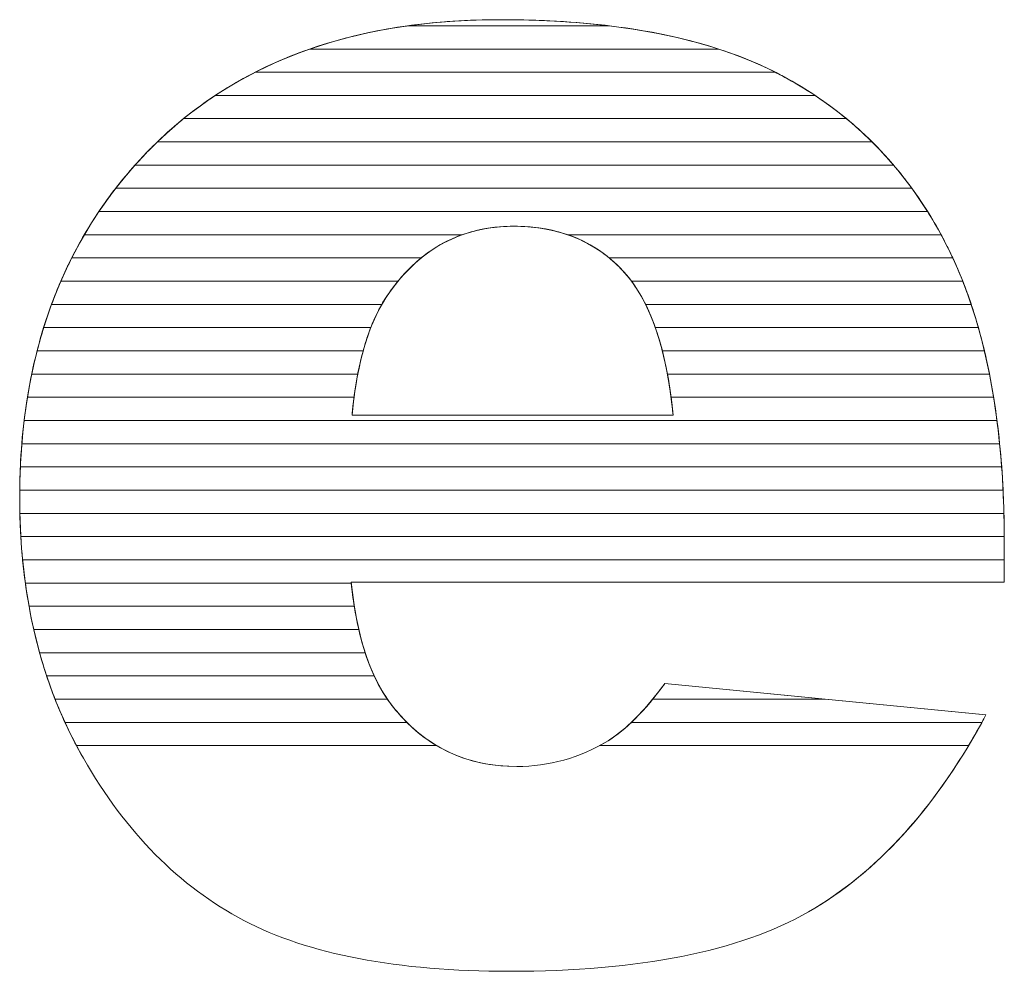
# Model space of a CAD drawing. Units: millimetres. Extents: x 1813 to 10460, y 699 to 7062.
# Drawn here: x 5516 to 5561, y 1413 to 1456 of the extents above; entities that cross this region are included whole.
import ezdxf

# ---------------------------------------------------------------- set-up
doc = ezdxf.new("R2010")
doc.units = ezdxf.units.MM
doc.layers.add('ABAVA - Шлюзы', color=7, linetype='Continuous')

# ---------------------------------------------------------------- blocks, each defined once
blk = doc.blocks.new('Corvetta C02 - top')
at = {"layer": 'ABAVA - Шлюзы', "color": 253, "lineweight": 0}
for points, knots in [([(12355.628, -29982.071), (12355.628, -29982.071), (12325.721, -29982.071), (12325.721, -29982.071), (12325.721, -29982.071), (12325.984, -29984.644), (12326.635, -29986.547), (12327.661, -29987.807), (12327.661, -29987.807), (12329.1, -29989.616), (12330.989, -29990.514), (12333.305, -29990.514), (12333.305, -29990.514), (12334.769, -29990.514), (12336.17, -29990.126), (12337.484, -29989.335), (12337.484, -29989.335), (12338.297, -29988.839), (12339.161, -29987.968), (12340.086, -29986.708), (12340.086, -29986.708), (12340.086, -29986.708), (12354.789, -29988.156), (12354.789, -29988.156), (12354.789, -29988.156), (12352.537, -29992.35), (12349.834, -29995.352), (12346.656, -29997.175), (12346.656, -29997.175), (12343.477, -29998.984), (12338.923, -29999.895), (12332.979, -29999.895), (12332.979, -29999.895), (12327.824, -29999.895), (12323.769, -29999.118), (12320.804, -29997.563), (12320.804, -29997.563), (12317.851, -29996.009), (12315.398, -29993.529), (12313.458, -29990.139), (12313.458, -29990.139), (12311.519, -29986.748), (12310.543, -29982.768), (12310.543, -29978.185), (12310.543, -29978.185), (12310.543, -29971.672), (12312.495, -29966.392), (12316.386, -29962.371), (12316.386, -29962.371), (12320.29, -29958.338), (12325.671, -29956.314), (12332.541, -29956.314), (12332.541, -29956.314), (12338.11, -29956.314), (12342.514, -29957.225), (12345.73, -29959.034), (12345.73, -29959.034), (12348.958, -29960.83), (12351.423, -29963.457), (12353.1, -29966.874), (12353.1, -29966.874), (12354.789, -29970.305), (12355.628, -29974.768), (12355.628, -29980.262), (12355.628, -29980.262), (12355.628, -29980.262), (12355.628, -29982.071), (12355.628, -29982.071)], [0, 0, 0, 0, 0.058824, 0.058824, 0.058824, 0.058824, 0.117647, 0.117647, 0.117647, 0.117647, 0.176471, 0.176471, 0.176471, 0.176471, 0.235294, 0.235294, 0.235294, 0.235294, 0.294118, 0.294118, 0.294118, 0.294118, 0.352941, 0.352941, 0.352941, 0.352941, 0.411765, 0.411765, 0.411765, 0.411765, 0.470588, 0.470588, 0.470588, 0.470588, 0.529412, 0.529412, 0.529412, 0.529412, 0.588235, 0.588235, 0.588235, 0.588235, 0.647059, 0.647059, 0.647059, 0.647059, 0.705882, 0.705882, 0.705882, 0.705882, 0.764706, 0.764706, 0.764706, 0.764706, 0.823529, 0.823529, 0.823529, 0.823529, 0.882353, 0.882353, 0.882353, 0.882353, 0.941176, 0.941176, 0.941176, 0.941176, 1, 1, 1, 1]), ([(12340.462, -29974.419), (12340.162, -29971.323), (12339.386, -29969.112), (12338.135, -29967.785), (12338.135, -29967.785), (12336.87, -29966.445), (12335.219, -29965.775), (12333.166, -29965.775), (12333.166, -29965.775), (12330.789, -29965.775), (12328.899, -29966.794), (12327.473, -29968.804), (12327.473, -29968.804), (12326.572, -29970.064), (12325.996, -29971.927), (12325.759, -29974.419), (12325.759, -29974.419), (12325.759, -29974.419), (12340.462, -29974.419), (12340.462, -29974.419)], [0, 0, 0, 0, 0.2, 0.2, 0.2, 0.2, 0.4, 0.4, 0.4, 0.4, 0.6, 0.6, 0.6, 0.6, 0.8, 0.8, 0.8, 0.8, 1, 1, 1, 1])]:
    blk.add_open_spline(points, degree=3, knots=knots, dxfattribs=at)
at = {"layer": 'ABAVA - Шлюзы', "color": 41, "lineweight": 0}
for points, knots in [([(12342.541, -29957.656), (12342.541, -29957.656), (12323.825, -29957.656), (12323.825, -29957.656), (12323.825, -29957.656), (12326.4, -29956.761), (12329.307, -29956.314), (12332.541, -29956.314), (12332.541, -29956.314), (12336.452, -29956.314), (12339.787, -29956.761), (12342.541, -29957.656)], [0, 0, 0, 0, 0.333333, 0.333333, 0.333333, 0.333333, 0.666667, 0.666667, 0.666667, 0.666667, 1, 1, 1, 1]), ([(12337.535, -29956.592), (12337.535, -29956.592), (12328.322, -29956.592), (12328.322, -29956.592), (12328.322, -29956.592), (12329.66, -29956.406), (12331.067, -29956.314), (12332.541, -29956.314), (12332.541, -29956.314), (12334.326, -29956.314), (12335.99, -29956.406), (12337.535, -29956.592)], [0, 0, 0, 0, 0.333333, 0.333333, 0.333333, 0.333333, 0.666667, 0.666667, 0.666667, 0.666667, 1, 1, 1, 1]), ([(12345.141, -29958.719), (12345.141, -29958.719), (12321.326, -29958.719), (12321.326, -29958.719), (12321.326, -29958.719), (12323.403, -29957.662), (12325.733, -29956.952), (12328.322, -29956.592), (12328.322, -29956.592), (12328.322, -29956.592), (12337.535, -29956.592), (12337.535, -29956.592), (12337.535, -29956.592), (12340.521, -29956.953), (12343.06, -29957.664), (12345.141, -29958.719)], [0, 0, 0, 0, 0.25, 0.25, 0.25, 0.25, 0.5, 0.5, 0.5, 0.5, 0.75, 0.75, 0.75, 0.75, 1, 1, 1, 1]), ([(12346.959, -29959.782), (12346.959, -29959.782), (12319.498, -29959.782), (12319.498, -29959.782), (12319.498, -29959.782), (12320.82, -29958.909), (12322.261, -29958.199), (12323.825, -29957.656), (12323.825, -29957.656), (12323.825, -29957.656), (12342.541, -29957.656), (12342.541, -29957.656), (12342.541, -29957.656), (12343.708, -29958.035), (12344.773, -29958.496), (12345.73, -29959.034), (12345.73, -29959.034), (12346.154, -29959.27), (12346.562, -29959.518), (12346.959, -29959.782)], [0, 0, 0, 0, 0.2, 0.2, 0.2, 0.2, 0.4, 0.4, 0.4, 0.4, 0.6, 0.6, 0.6, 0.6, 0.8, 0.8, 0.8, 0.8, 1, 1, 1, 1]), ([(12348.394, -29960.846), (12348.394, -29960.846), (12318.046, -29960.846), (12318.046, -29960.846), (12318.046, -29960.846), (12319.058, -29960.025), (12320.15, -29959.317), (12321.326, -29958.719), (12321.326, -29958.719), (12321.326, -29958.719), (12345.141, -29958.719), (12345.141, -29958.719), (12345.141, -29958.719), (12345.341, -29958.821), (12345.538, -29958.926), (12345.73, -29959.034), (12345.73, -29959.034), (12346.686, -29959.566), (12347.572, -29960.169), (12348.394, -29960.846)], [0, 0, 0, 0, 0.2, 0.2, 0.2, 0.2, 0.4, 0.4, 0.4, 0.4, 0.6, 0.6, 0.6, 0.6, 0.8, 0.8, 0.8, 0.8, 1, 1, 1, 1]), ([(12349.571, -29961.909), (12349.571, -29961.909), (12316.845, -29961.909), (12316.845, -29961.909), (12316.845, -29961.909), (12317.668, -29961.115), (12318.552, -29960.407), (12319.498, -29959.782), (12319.498, -29959.782), (12319.498, -29959.782), (12346.959, -29959.782), (12346.959, -29959.782), (12346.959, -29959.782), (12347.904, -29960.411), (12348.775, -29961.12), (12349.571, -29961.909)], [0, 0, 0, 0, 0.25, 0.25, 0.25, 0.25, 0.5, 0.5, 0.5, 0.5, 0.75, 0.75, 0.75, 0.75, 1, 1, 1, 1]), ([(12350.556, -29962.972), (12350.556, -29962.972), (12315.824, -29962.972), (12315.824, -29962.972), (12315.824, -29962.972), (12316.006, -29962.768), (12316.195, -29962.569), (12316.386, -29962.371), (12316.386, -29962.371), (12316.913, -29961.827), (12317.466, -29961.317), (12318.046, -29960.846), (12318.046, -29960.846), (12318.046, -29960.846), (12348.394, -29960.846), (12348.394, -29960.846), (12348.394, -29960.846), (12349.175, -29961.489), (12349.897, -29962.199), (12350.556, -29962.972)], [0, 0, 0, 0, 0.2, 0.2, 0.2, 0.2, 0.4, 0.4, 0.4, 0.4, 0.6, 0.6, 0.6, 0.6, 0.8, 0.8, 0.8, 0.8, 1, 1, 1, 1]), ([(12351.393, -29964.036), (12351.393, -29964.036), (12314.938, -29964.036), (12314.938, -29964.036), (12314.938, -29964.036), (12315.386, -29963.458), (12315.87, -29962.905), (12316.386, -29962.371), (12316.386, -29962.371), (12316.537, -29962.215), (12316.69, -29962.059), (12316.845, -29961.909), (12316.845, -29961.909), (12316.845, -29961.909), (12349.571, -29961.909), (12349.571, -29961.909), (12349.571, -29961.909), (12350.23, -29962.563), (12350.838, -29963.273), (12351.393, -29964.036)], [0, 0, 0, 0, 0.2, 0.2, 0.2, 0.2, 0.4, 0.4, 0.4, 0.4, 0.6, 0.6, 0.6, 0.6, 0.8, 0.8, 0.8, 0.8, 1, 1, 1, 1]), ([(12352.112, -29965.099), (12352.112, -29965.099), (12314.168, -29965.099), (12314.168, -29965.099), (12314.168, -29965.099), (12314.668, -29964.357), (12315.22, -29963.647), (12315.824, -29962.972), (12315.824, -29962.972), (12315.824, -29962.972), (12350.556, -29962.972), (12350.556, -29962.972), (12350.556, -29962.972), (12351.12, -29963.633), (12351.639, -29964.344), (12352.112, -29965.099)], [0, 0, 0, 0, 0.25, 0.25, 0.25, 0.25, 0.5, 0.5, 0.5, 0.5, 0.75, 0.75, 0.75, 0.75, 1, 1, 1, 1]), ([(12352.732, -29966.163), (12352.732, -29966.163), (12335.643, -29966.163), (12335.643, -29966.163), (12335.643, -29966.163), (12334.893, -29965.903), (12334.07, -29965.775), (12333.166, -29965.775), (12333.166, -29965.775), (12332.315, -29965.775), (12331.524, -29965.904), (12330.797, -29966.163), (12330.797, -29966.163), (12330.797, -29966.163), (12313.499, -29966.163), (12313.499, -29966.163), (12313.499, -29966.163), (12313.931, -29965.424), (12314.411, -29964.714), (12314.938, -29964.036), (12314.938, -29964.036), (12314.938, -29964.036), (12351.393, -29964.036), (12351.393, -29964.036), (12351.393, -29964.036), (12351.879, -29964.704), (12352.327, -29965.413), (12352.732, -29966.163)], [0, 0, 0, 0, 0.142857, 0.142857, 0.142857, 0.142857, 0.285714, 0.285714, 0.285714, 0.285714, 0.428571, 0.428571, 0.428571, 0.428571, 0.571429, 0.571429, 0.571429, 0.571429, 0.714286, 0.714286, 0.714286, 0.714286, 0.857143, 0.857143, 0.857143, 0.857143, 1, 1, 1, 1]), ([(12353.268, -29967.226), (12353.268, -29967.226), (12337.537, -29967.226), (12337.537, -29967.226), (12337.537, -29967.226), (12336.363, -29966.257), (12334.912, -29965.775), (12333.166, -29965.775), (12333.166, -29965.775), (12331.522, -29965.775), (12330.109, -29966.26), (12328.923, -29967.226), (12328.923, -29967.226), (12328.923, -29967.226), (12312.922, -29967.226), (12312.922, -29967.226), (12312.922, -29967.226), (12313.294, -29966.489), (12313.708, -29965.78), (12314.168, -29965.099), (12314.168, -29965.099), (12314.168, -29965.099), (12352.112, -29965.099), (12352.112, -29965.099), (12352.112, -29965.099), (12352.466, -29965.664), (12352.797, -29966.257), (12353.1, -29966.874), (12353.1, -29966.874), (12353.157, -29966.99), (12353.213, -29967.107), (12353.268, -29967.226)], [0, 0, 0, 0, 0.125, 0.125, 0.125, 0.125, 0.25, 0.25, 0.25, 0.25, 0.375, 0.375, 0.375, 0.375, 0.5, 0.5, 0.5, 0.5, 0.625, 0.625, 0.625, 0.625, 0.75, 0.75, 0.75, 0.75, 0.875, 0.875, 0.875, 0.875, 1, 1, 1, 1]), ([(12327.863, -29968.289), (12327.863, -29968.289), (12312.425, -29968.289), (12312.425, -29968.289), (12312.425, -29968.289), (12312.743, -29967.555), (12313.101, -29966.846), (12313.499, -29966.163), (12313.499, -29966.163), (12313.499, -29966.163), (12330.797, -29966.163), (12330.797, -29966.163), (12330.797, -29966.163), (12329.673, -29966.564), (12328.697, -29967.275), (12327.863, -29968.289)], [0, 0, 0, 0, 0.25, 0.25, 0.25, 0.25, 0.5, 0.5, 0.5, 0.5, 0.75, 0.75, 0.75, 0.75, 1, 1, 1, 1]), ([(12353.723, -29968.289), (12353.723, -29968.289), (12338.556, -29968.289), (12338.556, -29968.289), (12338.556, -29968.289), (12338.421, -29968.108), (12338.283, -29967.942), (12338.135, -29967.785), (12338.135, -29967.785), (12337.427, -29967.035), (12336.595, -29966.493), (12335.643, -29966.163), (12335.643, -29966.163), (12335.643, -29966.163), (12352.732, -29966.163), (12352.732, -29966.163), (12352.732, -29966.163), (12352.857, -29966.395), (12352.982, -29966.634), (12353.1, -29966.874), (12353.1, -29966.874), (12353.323, -29967.328), (12353.529, -29967.799), (12353.723, -29968.289)], [0, 0, 0, 0, 0.166667, 0.166667, 0.166667, 0.166667, 0.333333, 0.333333, 0.333333, 0.333333, 0.5, 0.5, 0.5, 0.5, 0.666667, 0.666667, 0.666667, 0.666667, 0.833333, 0.833333, 0.833333, 0.833333, 1, 1, 1, 1]), ([(12327.12, -29969.353), (12327.12, -29969.353), (12312.001, -29969.353), (12312.001, -29969.353), (12312.001, -29969.353), (12312.271, -29968.621), (12312.577, -29967.91), (12312.922, -29967.226), (12312.922, -29967.226), (12312.922, -29967.226), (12328.923, -29967.226), (12328.923, -29967.226), (12328.923, -29967.226), (12328.395, -29967.656), (12327.913, -29968.184), (12327.473, -29968.804), (12327.473, -29968.804), (12327.35, -29968.976), (12327.231, -29969.158), (12327.12, -29969.353)], [0, 0, 0, 0, 0.2, 0.2, 0.2, 0.2, 0.4, 0.4, 0.4, 0.4, 0.6, 0.6, 0.6, 0.6, 0.8, 0.8, 0.8, 0.8, 1, 1, 1, 1]), ([(12354.112, -29969.353), (12354.112, -29969.353), (12339.2, -29969.353), (12339.2, -29969.353), (12339.2, -29969.353), (12338.895, -29968.736), (12338.541, -29968.215), (12338.135, -29967.785), (12338.135, -29967.785), (12337.946, -29967.585), (12337.744, -29967.396), (12337.537, -29967.226), (12337.537, -29967.226), (12337.537, -29967.226), (12353.268, -29967.226), (12353.268, -29967.226), (12353.268, -29967.226), (12353.58, -29967.897), (12353.862, -29968.605), (12354.112, -29969.353)], [0, 0, 0, 0, 0.2, 0.2, 0.2, 0.2, 0.4, 0.4, 0.4, 0.4, 0.6, 0.6, 0.6, 0.6, 0.8, 0.8, 0.8, 0.8, 1, 1, 1, 1]), ([(12326.618, -29970.416), (12326.618, -29970.416), (12311.639, -29970.416), (12311.639, -29970.416), (12311.639, -29970.416), (12311.866, -29969.685), (12312.127, -29968.975), (12312.425, -29968.289), (12312.425, -29968.289), (12312.425, -29968.289), (12327.863, -29968.289), (12327.863, -29968.289), (12327.863, -29968.289), (12327.729, -29968.452), (12327.6, -29968.625), (12327.473, -29968.804), (12327.473, -29968.804), (12327.145, -29969.262), (12326.859, -29969.797), (12326.618, -29970.416)], [0, 0, 0, 0, 0.2, 0.2, 0.2, 0.2, 0.4, 0.4, 0.4, 0.4, 0.6, 0.6, 0.6, 0.6, 0.8, 0.8, 0.8, 0.8, 1, 1, 1, 1]), ([(12354.44, -29970.416), (12354.44, -29970.416), (12339.647, -29970.416), (12339.647, -29970.416), (12339.647, -29970.416), (12339.353, -29969.58), (12338.987, -29968.87), (12338.556, -29968.289), (12338.556, -29968.289), (12338.556, -29968.289), (12353.723, -29968.289), (12353.723, -29968.289), (12353.723, -29968.289), (12353.989, -29968.963), (12354.23, -29969.672), (12354.44, -29970.416)], [0, 0, 0, 0, 0.25, 0.25, 0.25, 0.25, 0.5, 0.5, 0.5, 0.5, 0.75, 0.75, 0.75, 0.75, 1, 1, 1, 1]), ([(12326.268, -29971.479), (12326.268, -29971.479), (12311.339, -29971.479), (12311.339, -29971.479), (12311.339, -29971.479), (12311.526, -29970.749), (12311.747, -29970.041), (12312.001, -29969.353), (12312.001, -29969.353), (12312.001, -29969.353), (12327.12, -29969.353), (12327.12, -29969.353), (12327.12, -29969.353), (12326.777, -29969.953), (12326.493, -29970.661), (12326.268, -29971.479)], [0, 0, 0, 0, 0.25, 0.25, 0.25, 0.25, 0.5, 0.5, 0.5, 0.5, 0.75, 0.75, 0.75, 0.75, 1, 1, 1, 1]), ([(12354.716, -29971.479), (12354.716, -29971.479), (12339.967, -29971.479), (12339.967, -29971.479), (12339.967, -29971.479), (12339.762, -29970.678), (12339.505, -29969.968), (12339.2, -29969.353), (12339.2, -29969.353), (12339.2, -29969.353), (12354.112, -29969.353), (12354.112, -29969.353), (12354.112, -29969.353), (12354.338, -29970.03), (12354.54, -29970.739), (12354.716, -29971.479)], [0, 0, 0, 0, 0.25, 0.25, 0.25, 0.25, 0.5, 0.5, 0.5, 0.5, 0.75, 0.75, 0.75, 0.75, 1, 1, 1, 1]), ([(12326.021, -29972.543), (12326.021, -29972.543), (12311.091, -29972.543), (12311.091, -29972.543), (12311.091, -29972.543), (12311.242, -29971.814), (12311.425, -29971.105), (12311.639, -29970.416), (12311.639, -29970.416), (12311.639, -29970.416), (12326.618, -29970.416), (12326.618, -29970.416), (12326.618, -29970.416), (12326.374, -29971.041), (12326.175, -29971.751), (12326.021, -29972.543)], [0, 0, 0, 0, 0.25, 0.25, 0.25, 0.25, 0.5, 0.5, 0.5, 0.5, 0.75, 0.75, 0.75, 0.75, 1, 1, 1, 1]), ([(12354.947, -29972.543), (12354.947, -29972.543), (12340.201, -29972.543), (12340.201, -29972.543), (12340.201, -29972.543), (12340.055, -29971.76), (12339.871, -29971.052), (12339.647, -29970.416), (12339.647, -29970.416), (12339.647, -29970.416), (12354.44, -29970.416), (12354.44, -29970.416), (12354.44, -29970.416), (12354.632, -29971.096), (12354.802, -29971.805), (12354.947, -29972.543)], [0, 0, 0, 0, 0.25, 0.25, 0.25, 0.25, 0.5, 0.5, 0.5, 0.5, 0.75, 0.75, 0.75, 0.75, 1, 1, 1, 1]), ([(12325.85, -29973.606), (12325.85, -29973.606), (12310.896, -29973.606), (12310.896, -29973.606), (12310.896, -29973.606), (12311.014, -29972.878), (12311.162, -29972.169), (12311.339, -29971.479), (12311.339, -29971.479), (12311.339, -29971.479), (12326.268, -29971.479), (12326.268, -29971.479), (12326.268, -29971.479), (12326.092, -29972.12), (12325.953, -29972.829), (12325.85, -29973.606)], [0, 0, 0, 0, 0.25, 0.25, 0.25, 0.25, 0.5, 0.5, 0.5, 0.5, 0.75, 0.75, 0.75, 0.75, 1, 1, 1, 1]), ([(12355.138, -29973.606), (12355.138, -29973.606), (12340.368, -29973.606), (12340.368, -29973.606), (12340.368, -29973.606), (12340.267, -29972.836), (12340.133, -29972.127), (12339.967, -29971.479), (12339.967, -29971.479), (12339.967, -29971.479), (12354.716, -29971.479), (12354.716, -29971.479), (12354.716, -29971.479), (12354.878, -29972.161), (12355.019, -29972.871), (12355.138, -29973.606)], [0, 0, 0, 0, 0.25, 0.25, 0.25, 0.25, 0.5, 0.5, 0.5, 0.5, 0.75, 0.75, 0.75, 0.75, 1, 1, 1, 1]), ([(12355.291, -29974.669), (12355.291, -29974.669), (12310.745, -29974.669), (12310.745, -29974.669), (12310.745, -29974.669), (12310.832, -29973.943), (12310.947, -29973.233), (12311.091, -29972.543), (12311.091, -29972.543), (12311.091, -29972.543), (12326.021, -29972.543), (12326.021, -29972.543), (12326.021, -29972.543), (12325.909, -29973.122), (12325.823, -29973.749), (12325.759, -29974.419), (12325.759, -29974.419), (12325.759, -29974.419), (12340.462, -29974.419), (12340.462, -29974.419), (12340.462, -29974.419), (12340.398, -29973.753), (12340.309, -29973.127), (12340.201, -29972.543), (12340.201, -29972.543), (12340.201, -29972.543), (12354.947, -29972.543), (12354.947, -29972.543), (12354.947, -29972.543), (12355.082, -29973.227), (12355.196, -29973.936), (12355.291, -29974.669)], [0, 0, 0, 0, 0.125, 0.125, 0.125, 0.125, 0.25, 0.25, 0.25, 0.25, 0.375, 0.375, 0.375, 0.375, 0.5, 0.5, 0.5, 0.5, 0.625, 0.625, 0.625, 0.625, 0.75, 0.75, 0.75, 0.75, 0.875, 0.875, 0.875, 0.875, 1, 1, 1, 1])]:
    blk.add_open_spline(points, degree=3, knots=knots, dxfattribs=at)
at = {"layer": 'ABAVA - Шлюзы', "color": 53, "lineweight": 0}
for points, knots in [([(12355.413, -29975.733), (12355.413, -29975.733), (12310.639, -29975.733), (12310.639, -29975.733), (12310.639, -29975.733), (12310.698, -29975.007), (12310.783, -29974.298), (12310.896, -29973.606), (12310.896, -29973.606), (12310.896, -29973.606), (12325.85, -29973.606), (12325.85, -29973.606), (12325.85, -29973.606), (12325.815, -29973.868), (12325.785, -29974.141), (12325.759, -29974.419), (12325.759, -29974.419), (12325.759, -29974.419), (12340.462, -29974.419), (12340.462, -29974.419), (12340.462, -29974.419), (12340.435, -29974.142), (12340.402, -29973.87), (12340.368, -29973.606), (12340.368, -29973.606), (12340.368, -29973.606), (12355.138, -29973.606), (12355.138, -29973.606), (12355.138, -29973.606), (12355.248, -29974.292), (12355.34, -29975.001), (12355.413, -29975.733)], [0, 0, 0, 0, 0.125, 0.125, 0.125, 0.125, 0.25, 0.25, 0.25, 0.25, 0.375, 0.375, 0.375, 0.375, 0.5, 0.5, 0.5, 0.5, 0.625, 0.625, 0.625, 0.625, 0.75, 0.75, 0.75, 0.75, 0.875, 0.875, 0.875, 0.875, 1, 1, 1, 1]), ([(12355.506, -29976.796), (12355.506, -29976.796), (12310.572, -29976.796), (12310.572, -29976.796), (12310.572, -29976.796), (12310.604, -29976.07), (12310.662, -29975.362), (12310.745, -29974.669), (12310.745, -29974.669), (12310.745, -29974.669), (12355.291, -29974.669), (12355.291, -29974.669), (12355.291, -29974.669), (12355.379, -29975.357), (12355.453, -29976.065), (12355.506, -29976.796)], [0, 0, 0, 0, 0.25, 0.25, 0.25, 0.25, 0.5, 0.5, 0.5, 0.5, 0.75, 0.75, 0.75, 0.75, 1, 1, 1, 1]), ([(12355.569, -29977.86), (12355.569, -29977.86), (12310.543, -29977.86), (12310.543, -29977.86), (12310.543, -29977.86), (12310.55, -29977.135), (12310.583, -29976.426), (12310.639, -29975.733), (12310.639, -29975.733), (12310.639, -29975.733), (12355.413, -29975.733), (12355.413, -29975.733), (12355.413, -29975.733), (12355.482, -29976.422), (12355.534, -29977.131), (12355.569, -29977.86)], [0, 0, 0, 0, 0.25, 0.25, 0.25, 0.25, 0.5, 0.5, 0.5, 0.5, 0.75, 0.75, 0.75, 0.75, 1, 1, 1, 1]), ([(12355.608, -29978.923), (12355.608, -29978.923), (12310.55, -29978.923), (12310.55, -29978.923), (12310.55, -29978.923), (12310.544, -29978.678), (12310.543, -29978.434), (12310.543, -29978.185), (12310.543, -29978.185), (12310.543, -29977.716), (12310.552, -29977.251), (12310.572, -29976.796), (12310.572, -29976.796), (12310.572, -29976.796), (12355.506, -29976.796), (12355.506, -29976.796), (12355.506, -29976.796), (12355.556, -29977.485), (12355.589, -29978.195), (12355.608, -29978.923)], [0, 0, 0, 0, 0.2, 0.2, 0.2, 0.2, 0.4, 0.4, 0.4, 0.4, 0.6, 0.6, 0.6, 0.6, 0.8, 0.8, 0.8, 0.8, 1, 1, 1, 1])]:
    blk.add_open_spline(points, degree=3, knots=knots, dxfattribs=at)
at = {"layer": 'ABAVA - Шлюзы', "color": 40, "lineweight": 0}
for points, knots in [([(12355.626, -29979.986), (12355.626, -29979.986), (12310.594, -29979.986), (12310.594, -29979.986), (12310.594, -29979.986), (12310.559, -29979.396), (12310.543, -29978.797), (12310.543, -29978.185), (12310.543, -29978.185), (12310.543, -29978.077), (12310.542, -29977.967), (12310.543, -29977.86), (12310.543, -29977.86), (12310.543, -29977.86), (12355.569, -29977.86), (12355.569, -29977.86), (12355.569, -29977.86), (12355.603, -29978.55), (12355.622, -29979.259), (12355.626, -29979.986)], [0, 0, 0, 0, 0.2, 0.2, 0.2, 0.2, 0.4, 0.4, 0.4, 0.4, 0.6, 0.6, 0.6, 0.6, 0.8, 0.8, 0.8, 0.8, 1, 1, 1, 1]), ([(12355.628, -29981.05), (12355.628, -29981.05), (12310.675, -29981.05), (12310.675, -29981.05), (12310.675, -29981.05), (12310.608, -29980.356), (12310.566, -29979.646), (12310.55, -29978.923), (12310.55, -29978.923), (12310.55, -29978.923), (12355.608, -29978.923), (12355.608, -29978.923), (12355.608, -29978.923), (12355.619, -29979.361), (12355.628, -29979.81), (12355.628, -29980.262), (12355.628, -29980.262), (12355.628, -29980.262), (12355.628, -29981.05), (12355.628, -29981.05)], [0, 0, 0, 0, 0.2, 0.2, 0.2, 0.2, 0.4, 0.4, 0.4, 0.4, 0.6, 0.6, 0.6, 0.6, 0.8, 0.8, 0.8, 0.8, 1, 1, 1, 1]), ([(12325.725, -29982.113), (12325.725, -29982.113), (12310.8, -29982.113), (12310.8, -29982.113), (12310.8, -29982.113), (12310.705, -29981.419), (12310.636, -29980.71), (12310.594, -29979.986), (12310.594, -29979.986), (12310.594, -29979.986), (12355.626, -29979.986), (12355.626, -29979.986), (12355.626, -29979.986), (12355.627, -29980.077), (12355.628, -29980.17), (12355.628, -29980.262), (12355.628, -29980.262), (12355.628, -29980.262), (12355.628, -29982.071), (12355.628, -29982.071), (12355.628, -29982.071), (12355.628, -29982.071), (12325.721, -29982.071), (12325.721, -29982.071), (12325.721, -29982.071), (12325.722, -29982.085), (12325.724, -29982.099), (12325.725, -29982.113)], [0, 0, 0, 0, 0.142857, 0.142857, 0.142857, 0.142857, 0.285714, 0.285714, 0.285714, 0.285714, 0.428571, 0.428571, 0.428571, 0.428571, 0.571429, 0.571429, 0.571429, 0.571429, 0.714286, 0.714286, 0.714286, 0.714286, 0.857143, 0.857143, 0.857143, 0.857143, 1, 1, 1, 1]), ([(12325.863, -29983.176), (12325.863, -29983.176), (12310.969, -29983.176), (12310.969, -29983.176), (12310.969, -29983.176), (12310.844, -29982.484), (12310.745, -29981.775), (12310.675, -29981.05), (12310.675, -29981.05), (12310.675, -29981.05), (12355.628, -29981.05), (12355.628, -29981.05), (12355.628, -29981.05), (12355.628, -29981.05), (12355.628, -29982.071), (12355.628, -29982.071), (12355.628, -29982.071), (12355.628, -29982.071), (12325.721, -29982.071), (12325.721, -29982.071), (12325.721, -29982.071), (12325.76, -29982.455), (12325.806, -29982.821), (12325.863, -29983.176)], [0, 0, 0, 0, 0.166667, 0.166667, 0.166667, 0.166667, 0.333333, 0.333333, 0.333333, 0.333333, 0.5, 0.5, 0.5, 0.5, 0.666667, 0.666667, 0.666667, 0.666667, 0.833333, 0.833333, 0.833333, 0.833333, 1, 1, 1, 1]), ([(12326.068, -29984.24), (12326.068, -29984.24), (12311.185, -29984.24), (12311.185, -29984.24), (12311.185, -29984.24), (12311.028, -29983.549), (12310.899, -29982.839), (12310.8, -29982.113), (12310.8, -29982.113), (12310.8, -29982.113), (12325.725, -29982.113), (12325.725, -29982.113), (12325.725, -29982.113), (12325.805, -29982.882), (12325.919, -29983.59), (12326.068, -29984.24)], [0, 0, 0, 0, 0.25, 0.25, 0.25, 0.25, 0.5, 0.5, 0.5, 0.5, 0.75, 0.75, 0.75, 0.75, 1, 1, 1, 1]), ([(12326.361, -29985.303), (12326.361, -29985.303), (12311.453, -29985.303), (12311.453, -29985.303), (12311.453, -29985.303), (12311.261, -29984.613), (12311.1, -29983.903), (12310.969, -29983.176), (12310.969, -29983.176), (12310.969, -29983.176), (12325.863, -29983.176), (12325.863, -29983.176), (12325.863, -29983.176), (12325.987, -29983.956), (12326.153, -29984.665), (12326.361, -29985.303)], [0, 0, 0, 0, 0.25, 0.25, 0.25, 0.25, 0.5, 0.5, 0.5, 0.5, 0.75, 0.75, 0.75, 0.75, 1, 1, 1, 1]), ([(12326.775, -29986.366), (12326.775, -29986.366), (12311.776, -29986.366), (12311.776, -29986.366), (12311.776, -29986.366), (12311.547, -29985.677), (12311.351, -29984.968), (12311.185, -29984.24), (12311.185, -29984.24), (12311.185, -29984.24), (12326.068, -29984.24), (12326.068, -29984.24), (12326.068, -29984.24), (12326.251, -29985.037), (12326.487, -29985.746), (12326.775, -29986.366)], [0, 0, 0, 0, 0.25, 0.25, 0.25, 0.25, 0.5, 0.5, 0.5, 0.5, 0.75, 0.75, 0.75, 0.75, 1, 1, 1, 1]), ([(12327.377, -29987.43), (12327.377, -29987.43), (12312.162, -29987.43), (12312.162, -29987.43), (12312.162, -29987.43), (12311.892, -29986.742), (12311.655, -29986.032), (12311.453, -29985.303), (12311.453, -29985.303), (12311.453, -29985.303), (12326.361, -29985.303), (12326.361, -29985.303), (12326.361, -29985.303), (12326.63, -29986.131), (12326.969, -29986.84), (12327.377, -29987.43)], [0, 0, 0, 0, 0.25, 0.25, 0.25, 0.25, 0.5, 0.5, 0.5, 0.5, 0.75, 0.75, 0.75, 0.75, 1, 1, 1, 1]), ([(12328.272, -29988.493), (12328.272, -29988.493), (12312.611, -29988.493), (12312.611, -29988.493), (12312.611, -29988.493), (12312.297, -29987.806), (12312.018, -29987.096), (12311.776, -29986.366), (12311.776, -29986.366), (12311.776, -29986.366), (12326.775, -29986.366), (12326.775, -29986.366), (12326.775, -29986.366), (12327.029, -29986.914), (12327.327, -29987.396), (12327.661, -29987.807), (12327.661, -29987.807), (12327.857, -29988.054), (12328.06, -29988.28), (12328.272, -29988.493)], [0, 0, 0, 0, 0.2, 0.2, 0.2, 0.2, 0.4, 0.4, 0.4, 0.4, 0.6, 0.6, 0.6, 0.6, 0.8, 0.8, 0.8, 0.8, 1, 1, 1, 1]), ([(12354.603, -29988.493), (12354.603, -29988.493), (12338.547, -29988.493), (12338.547, -29988.493), (12338.547, -29988.493), (12339.04, -29988.023), (12339.555, -29987.432), (12340.086, -29986.708), (12340.086, -29986.708), (12340.086, -29986.708), (12354.789, -29988.156), (12354.789, -29988.156), (12354.789, -29988.156), (12354.728, -29988.27), (12354.664, -29988.381), (12354.603, -29988.493)], [0, 0, 0, 0, 0.25, 0.25, 0.25, 0.25, 0.5, 0.5, 0.5, 0.5, 0.75, 0.75, 0.75, 0.75, 1, 1, 1, 1]), ([(12347.417, -29987.43), (12347.417, -29987.43), (12339.524, -29987.43), (12339.524, -29987.43), (12339.524, -29987.43), (12339.708, -29987.204), (12339.897, -29986.966), (12340.086, -29986.708), (12340.086, -29986.708), (12340.086, -29986.708), (12347.417, -29987.43), (12347.417, -29987.43)], [0, 0, 0, 0, 0.333333, 0.333333, 0.333333, 0.333333, 0.666667, 0.666667, 0.666667, 0.666667, 1, 1, 1, 1]), ([(12329.63, -29989.557), (12329.63, -29989.557), (12313.137, -29989.557), (12313.137, -29989.557), (12313.137, -29989.557), (12312.774, -29988.871), (12312.449, -29988.162), (12312.162, -29987.43), (12312.162, -29987.43), (12312.162, -29987.43), (12327.377, -29987.43), (12327.377, -29987.43), (12327.377, -29987.43), (12327.467, -29987.561), (12327.564, -29987.688), (12327.661, -29987.807), (12327.661, -29987.807), (12328.245, -29988.541), (12328.899, -29989.122), (12329.63, -29989.557)], [0, 0, 0, 0, 0.2, 0.2, 0.2, 0.2, 0.4, 0.4, 0.4, 0.4, 0.6, 0.6, 0.6, 0.6, 0.8, 0.8, 0.8, 0.8, 1, 1, 1, 1]), ([(12353.99, -29989.557), (12353.99, -29989.557), (12337.084, -29989.557), (12337.084, -29989.557), (12337.084, -29989.557), (12337.217, -29989.486), (12337.353, -29989.414), (12337.484, -29989.335), (12337.484, -29989.335), (12338.131, -29988.94), (12338.808, -29988.306), (12339.524, -29987.43), (12339.524, -29987.43), (12339.524, -29987.43), (12347.417, -29987.43), (12347.417, -29987.43), (12347.417, -29987.43), (12347.417, -29987.43), (12354.789, -29988.156), (12354.789, -29988.156), (12354.789, -29988.156), (12354.529, -29988.64), (12354.262, -29989.105), (12353.99, -29989.557)], [0, 0, 0, 0, 0.166667, 0.166667, 0.166667, 0.166667, 0.333333, 0.333333, 0.333333, 0.333333, 0.5, 0.5, 0.5, 0.5, 0.666667, 0.666667, 0.666667, 0.666667, 0.833333, 0.833333, 0.833333, 0.833333, 1, 1, 1, 1]), ([(12312.611, -29988.493), (12312.611, -29988.493), (12328.272, -29988.493), (12328.272, -29988.493), (12328.272, -29988.493), (12329.621, -29989.841), (12331.305, -29990.514), (12333.305, -29990.514), (12333.305, -29990.514), (12334.769, -29990.514), (12336.17, -29990.126), (12337.484, -29989.335), (12337.484, -29989.335), (12337.83, -29989.124), (12338.181, -29988.841), (12338.547, -29988.493), (12338.547, -29988.493), (12338.547, -29988.493), (12354.603, -29988.493), (12354.603, -29988.493), (12354.603, -29988.493), (12352.388, -29992.51), (12349.748, -29995.401), (12346.656, -29997.175), (12346.656, -29997.175), (12343.477, -29998.984), (12338.923, -29999.895), (12332.979, -29999.895), (12332.979, -29999.895), (12327.824, -29999.895), (12323.769, -29999.118), (12320.804, -29997.563), (12320.804, -29997.563), (12317.851, -29996.009), (12315.398, -29993.529), (12313.458, -29990.139), (12313.458, -29990.139), (12313.153, -29989.606), (12312.868, -29989.056), (12312.611, -29988.493)], [0, 0, 0, 0, 0.1, 0.1, 0.1, 0.1, 0.2, 0.2, 0.2, 0.2, 0.3, 0.3, 0.3, 0.3, 0.4, 0.4, 0.4, 0.4, 0.5, 0.5, 0.5, 0.5, 0.6, 0.6, 0.6, 0.6, 0.7, 0.7, 0.7, 0.7, 0.8, 0.8, 0.8, 0.8, 0.9, 0.9, 0.9, 0.9, 1, 1, 1, 1])]:
    blk.add_open_spline(points, degree=3, knots=knots, dxfattribs=at)

msp = doc.modelspace()

# ---------------------------------------------------------------- block references
at = {"layer": 'ABAVA - Шлюзы'}
msp.add_blockref('Corvetta C02 - top', (-6794.369, 31412.556), dxfattribs=at)

doc.saveas('drawing.dxf')
